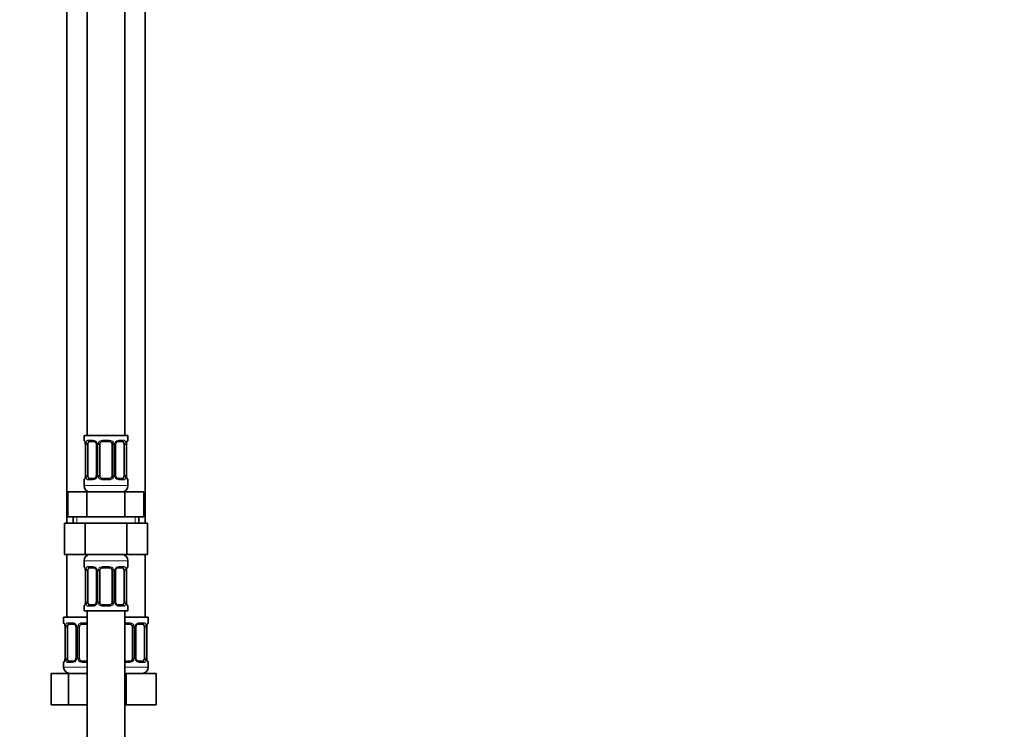
# Model space of a CAD drawing. Units: millimetres. Extents: x 0 to 1723, y 0 to 2746.
# Drawn here: x 289 to 603, y 1471 to 1698 of the extents above; entities that cross this region are included whole.
import ezdxf
from ezdxf import colors
from ezdxf.entities.mleader import LeaderData, LeaderLine
from ezdxf.math import Vec2, Vec3

# ---------------------------------------------------------------- set-up
doc = ezdxf.new("R2010")
doc.units = ezdxf.units.MM
doc.layers.add('DV7_Défaut', color=7, linetype='Continuous')
doc.layers.add('Défaut', color=7, linetype='Continuous')

# ---------------------------------------------------------------- blocks, each defined once
blk = doc.blocks.new('_DOT')
at = {"color": 0}
blk.add_line((0, 0), (-1, 0), dxfattribs=at)
at = {"color": 0, "const_width": 0.333}
blk.add_lwpolyline([(-0.1665, 0, 1), (0.1665, 0, 1)], format="xyb", close=True, dxfattribs=at)
blk = doc.blocks.new('SE6')
at = {"layer": 'DV7_Défaut', "color": 7, "linetype": 'Continuous', "lineweight": 35}
for p, q in [((310.55, 1843.17), (310.55, 1565.17)), ((322.55, 1565.17), (322.55, 1843.17)), ((304.05, 1811.17), (304.05, 1537.17)), ((329.05, 1537.17), (329.05, 1811.17)), ((323.55, 1565.17), (309.55, 1565.17)), ((309.55, 1565.17), (309.55, 1563.69)), ((323.55, 1563.69), (323.55, 1565.17)), ((310, 1562.29), (310, 1552.42)), ((310.75, 1552.42), (310.75, 1562.29)), ((312.65, 1563.29), (311.23, 1563.29)), ((313.5, 1562.29), (313.5, 1552.42)), ((314.55, 1552.42), (314.55, 1562.29)), ((317.55, 1563.29), (315.55, 1563.29)), ((318.55, 1562.29), (318.55, 1552.42)), ((319.61, 1552.42), (319.61, 1562.29)), ((321.87, 1563.29), (320.46, 1563.29)), ((322.35, 1562.29), (322.35, 1552.42)), ((323.1, 1552.42), (323.1, 1562.29)), ((323.11, 1562.29), (323.11, 1562.54)), ((309.55, 1551.02), (309.55, 1549.17)), ((310, 1552.42), (309.99, 1552.17)), ((311.23, 1551.42), (312.65, 1551.42)), ((315.55, 1551.42), (317.55, 1551.42)), ((320.46, 1551.42), (321.87, 1551.42)), ((323.55, 1549.17), (323.55, 1551.02)), ((304.43, 1547.17), (310.49, 1547.17)), ((304.43, 1539.17), (304.43, 1547.17)), ((310.49, 1547.17), (322.61, 1547.17)), ((310.49, 1539.17), (310.49, 1547.17)), ((322.61, 1547.17), (328.68, 1547.17)), ((322.61, 1539.17), (322.61, 1547.17)), ((328.68, 1539.17), (328.68, 1547.17)), ((303.27, 1537.17), (303.27, 1527.17)), ((303.27, 1537.17), (309.91, 1537.17)), ((304.43, 1539.17), (307.46, 1539.17)), ((306.05, 1539.17), (306.05, 1537.17)), ((307.46, 1539.17), (310.49, 1539.17)), ((309.91, 1537.17), (309.91, 1527.17)), ((309.91, 1537.17), (323.19, 1537.17)), ((310.49, 1539.17), (316.55, 1539.17)), ((316.55, 1539.17), (322.61, 1539.17)), ((322.61, 1539.17), (325.65, 1539.17)), ((323.19, 1537.17), (323.19, 1527.17)), ((323.19, 1537.17), (329.83, 1537.17)), ((325.65, 1539.17), (328.68, 1539.17)), ((327.05, 1537.17), (327.05, 1539.17)), ((329.83, 1537.17), (329.83, 1527.17)), ((303.27, 1527.17), (309.91, 1527.17)), ((304.05, 1527.17), (304.05, 1507.17)), ((309.55, 1525.17), (309.55, 1523.33)), ((309.91, 1527.17), (323.19, 1527.17)), ((323.19, 1527.17), (329.83, 1527.17)), ((323.55, 1523.33), (323.55, 1525.17)), ((329.05, 1507.17), (329.05, 1527.17)), ((310, 1521.93), (310, 1512.06)), ((310.75, 1512.06), (310.75, 1521.93)), ((312.65, 1522.93), (311.23, 1522.93)), ((313.5, 1521.93), (313.5, 1512.06)), ((314.55, 1512.06), (314.55, 1521.93)), ((317.55, 1522.93), (315.55, 1522.93)), ((318.55, 1521.93), (318.55, 1512.06)), ((319.61, 1512.06), (319.61, 1521.93)), ((321.87, 1522.93), (320.46, 1522.93)), ((322.35, 1521.93), (322.35, 1512.06)), ((323.1, 1512.06), (323.1, 1521.93)), ((323.11, 1521.93), (323.11, 1522.18)), ((310, 1512.06), (309.99, 1511.81)), ((309.55, 1510.66), (309.55, 1509.17)), ((309.55, 1509.17), (323.55, 1509.17)), ((310.55, 1509.17), (310.55, 1309.17)), ((311.23, 1511.06), (312.65, 1511.06)), ((315.55, 1511.06), (317.55, 1511.06)), ((320.46, 1511.06), (321.87, 1511.06)), ((322.55, 1309.17), (322.55, 1509.17)), ((323.55, 1509.17), (323.55, 1510.66)), ((310.55, 1507.17), (303.05, 1507.17)), ((303.05, 1507.17), (303.05, 1505.37)), ((330.05, 1507.17), (322.55, 1507.17)), ((330.05, 1505.37), (330.05, 1507.17)), ((303.5, 1503.97), (303.5, 1494.1)), ((304.25, 1494.1), (304.25, 1503.97)), ((306.15, 1504.97), (304.73, 1504.97)), ((307, 1503.97), (307, 1494.1)), ((308.05, 1494.1), (308.05, 1503.97)), ((310.55, 1504.97), (309.05, 1504.97)), ((324.05, 1504.97), (322.55, 1504.97)), ((325.05, 1503.97), (325.05, 1494.1)), ((326.11, 1494.1), (326.11, 1503.97)), ((328.37, 1504.97), (326.96, 1504.97)), ((328.85, 1503.97), (328.85, 1494.1)), ((329.6, 1494.1), (329.6, 1503.97)), ((329.61, 1503.97), (329.61, 1504.22)), ((303.5, 1494.1), (303.49, 1493.85)), ((304.73, 1493.1), (306.15, 1493.1)), ((309.05, 1493.1), (310.55, 1493.1)), ((322.55, 1493.1), (324.05, 1493.1)), ((326.96, 1493.1), (328.37, 1493.1)), ((303.05, 1492.7), (303.05, 1491.17)), ((330.05, 1491.17), (330.05, 1492.7)), ((299.08, 1489.17), (304.57, 1489.17)), ((299.08, 1479.17), (299.08, 1489.17)), ((304.57, 1489.17), (310.55, 1489.17)), ((304.57, 1479.17), (304.57, 1489.17)), ((322.55, 1489.17), (323.05, 1489.17)), ((323.05, 1489.17), (332.55, 1489.17)), ((323.05, 1479.17), (323.05, 1489.17)), ((332.55, 1479.17), (332.55, 1489.17)), ((299.08, 1479.17), (304.57, 1479.17)), ((304.57, 1479.17), (310.55, 1479.17)), ((322.55, 1479.17), (323.05, 1479.17)), ((323.05, 1479.17), (332.55, 1479.17))]:
    blk.add_line(p, q, dxfattribs=at)
at = {"layer": 'DV7_Défaut', "color": 7, "linetype": 'Continuous', "lineweight": 18}
for p, q in [((309.55, 1563.69), (309.63, 1563.69)), ((310.03, 1562.29), (310, 1562.29)), ((310.03, 1562.29), (310.03, 1552.42)), ((310.14, 1552.42), (310.14, 1562.29)), ((310.75, 1562.29), (310.14, 1562.29)), ((310.91, 1563.69), (312.41, 1563.69)), ((313.5, 1562.29), (313.74, 1562.29)), ((313.74, 1562.29), (313.74, 1552.42)), ((314.01, 1552.42), (314.01, 1562.29)), ((314.55, 1562.29), (314.01, 1562.29)), ((315.49, 1563.69), (317.61, 1563.69)), ((318.55, 1562.29), (319.09, 1562.29)), ((319.09, 1562.29), (319.09, 1552.42)), ((319.37, 1552.42), (319.37, 1562.29)), ((319.61, 1562.29), (319.37, 1562.29)), ((320.69, 1563.69), (322.19, 1563.69)), ((322.35, 1562.29), (322.96, 1562.29)), ((322.96, 1562.29), (322.96, 1552.42)), ((323.07, 1552.42), (323.07, 1562.29)), ((323.07, 1562.29), (323.1, 1562.29)), ((323.55, 1563.69), (323.47, 1563.69)), ((309.55, 1551.02), (309.63, 1551.02)), ((310, 1552.42), (310.03, 1552.42)), ((310.14, 1552.42), (310.75, 1552.42)), ((312.41, 1551.02), (310.91, 1551.02)), ((313.74, 1552.42), (313.5, 1552.42)), ((314.01, 1552.42), (314.55, 1552.42)), ((317.61, 1551.02), (315.49, 1551.02)), ((319.09, 1552.42), (318.55, 1552.42)), ((319.37, 1552.42), (319.61, 1552.42)), ((322.19, 1551.02), (320.69, 1551.02)), ((322.96, 1552.42), (322.35, 1552.42)), ((323.1, 1552.42), (323.07, 1552.42)), ((323.55, 1551.02), (323.47, 1551.02)), ((323.55, 1549.17), (309.55, 1549.17)), ((307.24, 1537.17), (307.24, 1539.17)), ((325.87, 1537.17), (325.87, 1539.17)), ((309.55, 1525.17), (323.55, 1525.17)), ((309.55, 1523.33), (309.63, 1523.33)), ((310.03, 1521.93), (310, 1521.93)), ((310.03, 1521.93), (310.03, 1512.06)), ((310.14, 1512.06), (310.14, 1521.93)), ((310.75, 1521.93), (310.14, 1521.93)), ((310.91, 1523.33), (312.41, 1523.33)), ((313.5, 1521.93), (313.74, 1521.93)), ((313.74, 1521.93), (313.74, 1512.06)), ((314.01, 1512.06), (314.01, 1521.93)), ((314.55, 1521.93), (314.01, 1521.93)), ((315.49, 1523.33), (317.61, 1523.33)), ((318.55, 1521.93), (319.09, 1521.93)), ((319.09, 1521.93), (319.09, 1512.06)), ((319.37, 1512.06), (319.37, 1521.93)), ((319.61, 1521.93), (319.37, 1521.93)), ((320.69, 1523.33), (322.19, 1523.33)), ((322.35, 1521.93), (322.96, 1521.93)), ((322.96, 1521.93), (322.96, 1512.06)), ((323.07, 1512.06), (323.07, 1521.93)), ((323.07, 1521.93), (323.1, 1521.93)), ((323.55, 1523.33), (323.47, 1523.33)), ((310, 1512.06), (310.03, 1512.06)), ((310.14, 1512.06), (310.75, 1512.06)), ((313.74, 1512.06), (313.5, 1512.06)), ((314.01, 1512.06), (314.55, 1512.06)), ((319.09, 1512.06), (318.55, 1512.06)), ((319.37, 1512.06), (319.61, 1512.06)), ((322.96, 1512.06), (322.35, 1512.06)), ((323.1, 1512.06), (323.07, 1512.06)), ((309.55, 1510.66), (309.63, 1510.66)), ((312.41, 1510.66), (310.91, 1510.66)), ((317.61, 1510.66), (315.49, 1510.66)), ((322.19, 1510.66), (320.69, 1510.66)), ((323.47, 1510.66), (323.55, 1510.66)), ((303.13, 1505.37), (303.05, 1505.37)), ((303.53, 1503.97), (303.5, 1503.97)), ((303.53, 1503.97), (303.53, 1494.1)), ((303.64, 1494.1), (303.64, 1503.97)), ((304.25, 1503.97), (303.64, 1503.97)), ((304.41, 1505.37), (305.91, 1505.37)), ((307, 1503.97), (307.24, 1503.97)), ((307.24, 1503.97), (307.24, 1494.1)), ((307.51, 1494.1), (307.51, 1503.97)), ((308.05, 1503.97), (307.51, 1503.97)), ((308.99, 1505.37), (310.55, 1505.37)), ((322.55, 1505.37), (324.11, 1505.37)), ((325.05, 1503.97), (325.59, 1503.97)), ((325.59, 1503.97), (325.59, 1494.1)), ((325.87, 1494.1), (325.87, 1503.97)), ((326.11, 1503.97), (325.87, 1503.97)), ((327.19, 1505.37), (328.69, 1505.37)), ((328.85, 1503.97), (329.46, 1503.97)), ((329.46, 1503.97), (329.46, 1494.1)), ((329.57, 1494.1), (329.57, 1503.97)), ((329.57, 1503.97), (329.6, 1503.97)), ((330.05, 1505.37), (329.97, 1505.37)), ((303.5, 1494.1), (303.53, 1494.1)), ((303.64, 1494.1), (304.25, 1494.1)), ((307.24, 1494.1), (307, 1494.1)), ((307.51, 1494.1), (308.05, 1494.1)), ((325.59, 1494.1), (325.05, 1494.1)), ((325.87, 1494.1), (326.11, 1494.1)), ((329.46, 1494.1), (328.85, 1494.1)), ((329.6, 1494.1), (329.57, 1494.1)), ((303.13, 1492.7), (303.05, 1492.7)), ((310.55, 1491.17), (303.05, 1491.17)), ((305.91, 1492.7), (304.41, 1492.7)), ((310.55, 1492.7), (308.99, 1492.7)), ((324.11, 1492.7), (322.55, 1492.7)), ((330.05, 1491.17), (322.55, 1491.17)), ((328.69, 1492.7), (327.19, 1492.7)), ((330.05, 1492.7), (329.97, 1492.7))]:
    blk.add_line(p, q, dxfattribs=at)
at = {"layer": 'DV7_Défaut', "color": 7, "linetype": 'Continuous', "lineweight": 35}
for centre, radius, start, end in [((309.95, 1563.69), 0.4, 180, 238.3431), ((307.86, 1562.4), 2.14, 357.1368, 11.4876), ((312.87, 1562.39), 0.629, 351.6348, 32.5326), ((315.55, 1562.29), 1, 154.4167, 180), ((315.55, 1562.29), 1, 90, 154.4167), ((317.55, 1562.29), 1, 25.5833, 90), ((317.55, 1562.29), 1, 0, 25.5833), ((320.35, 1562.37), 0.737, 150.8049, 185.7807), ((326.49, 1562.24), 3.39, 170.1271, 174.9825), ((323.15, 1563.69), 0.4, 304.435, 0), ((309.95, 1551.02), 0.4, 124.435, 180), ((306.62, 1552.47), 3.39, 350.1263, 354.9837), ((312.75, 1552.34), 0.736, 330.8031, 5.7789), ((315.55, 1552.42), 1, 180, 205.5833), ((315.55, 1552.42), 1, 205.5833, 270), ((317.55, 1552.42), 1, 270, 334.4167), ((317.55, 1552.42), 1, 334.4167, 0), ((320.24, 1552.32), 0.63, 171.6017, 212.5606), ((325.24, 1552.31), 2.14, 177.1353, 191.4943), ((323.15, 1551.02), 0.4, 0, 58.3431), ((311.55, 1549.17), 2, 180, 270), ((321.55, 1549.17), 2, 270, 0), ((311.55, 1525.17), 2, 90, 180), ((321.55, 1525.17), 2, 0, 90), ((309.95, 1523.33), 0.4, 180, 238.3431), ((307.86, 1522.04), 2.14, 357.1368, 11.4876), ((312.87, 1522.02), 0.629, 351.6348, 32.5326), ((315.55, 1521.93), 1, 154.4167, 180), ((315.55, 1521.93), 1, 90, 154.4167), ((317.55, 1521.93), 1, 25.5833, 90), ((317.55, 1521.93), 1, 0, 25.5833), ((320.35, 1522), 0.737, 150.8049, 185.7807), ((326.49, 1521.88), 3.39, 170.1271, 174.9825), ((323.15, 1523.33), 0.4, 304.435, 0), ((306.62, 1512.11), 3.39, 350.1263, 354.9837), ((312.75, 1511.98), 0.736, 330.8031, 5.7789), ((315.55, 1512.06), 1, 180, 205.5833), ((317.55, 1512.06), 1, 334.4167, 0), ((320.24, 1511.96), 0.63, 171.6017, 212.5606), ((325.24, 1511.95), 2.14, 177.1353, 191.4943), ((309.95, 1510.66), 0.4, 124.435, 180), ((315.55, 1512.06), 1, 205.5833, 270), ((317.55, 1512.06), 1, 270, 334.4167), ((323.15, 1510.66), 0.4, 0, 58.3431), ((303.45, 1505.37), 0.4, 180, 238.3431), ((301.36, 1504.08), 2.14, 357.1368, 11.4876), ((306.37, 1504.07), 0.629, 351.6348, 32.5326), ((309.05, 1503.97), 1, 154.4167, 180), ((309.05, 1503.97), 1, 90, 154.4167), ((324.05, 1503.97), 1, 25.5833, 90), ((324.05, 1503.97), 1, 0, 25.5833), ((326.85, 1504.05), 0.737, 150.8049, 185.7807), ((332.99, 1503.92), 3.39, 170.1271, 174.9825), ((329.65, 1505.37), 0.4, 304.435, 0), ((303.45, 1492.7), 0.4, 124.435, 180), ((300.12, 1494.15), 3.39, 350.1263, 354.9837), ((306.25, 1494.02), 0.736, 330.8031, 5.7789), ((309.05, 1494.1), 1, 180, 205.5833), ((309.05, 1494.1), 1, 205.5833, 270), ((324.05, 1494.1), 1, 270, 334.4167), ((324.05, 1494.1), 1, 334.4167, 0), ((326.74, 1494), 0.63, 171.6017, 212.5606), ((331.74, 1493.99), 2.14, 177.1353, 191.4943), ((329.65, 1492.7), 0.4, 0, 59.2184), ((305.05, 1491.17), 2, 180, 270), ((328.05, 1491.17), 2, 270, 0)]:
    blk.add_arc(centre, radius, start, end, dxfattribs=at)
at = {"layer": 'DV7_Défaut', "color": 7, "linetype": 'Continuous', "lineweight": 18}
for centre, radius, start, end in [((306.68, 1562.3), 3.35, 359.8705, 10.2708), ((312.92, 1562.31), 2.78, 167.8078, 180.3687), ((312.34, 1562.31), 1.39, 25.1473, 87.3249), ((312.36, 1562.3), 1.38, 359.8791, 25.9211), ((315.35, 1562.3), 1.34, 153.3511, 180.1815), ((315.47, 1562.2), 1.49, 89.2905, 152.1251), ((317.63, 1562.2), 1.49, 27.8747, 90.7097), ((317.76, 1562.3), 1.34, 359.817, 26.6505), ((320.74, 1562.3), 1.38, 154.0799, 180.1199), ((320.76, 1562.31), 1.39, 92.6748, 154.853), ((320.19, 1562.31), 2.78, 359.628, 12.1955), ((326.42, 1562.3), 3.35, 169.7304, 180.1284), ((306.68, 1552.41), 3.35, 349.7304, 0.1284), ((312.92, 1552.4), 2.78, 179.628, 192.1955), ((312.34, 1552.4), 1.39, 272.6748, 334.853), ((312.36, 1552.41), 1.38, 334.0799, 0.1199), ((315.35, 1552.41), 1.34, 179.817, 206.6505), ((315.47, 1552.51), 1.49, 207.8747, 270.7097), ((317.63, 1552.51), 1.49, 269.2905, 332.1251), ((317.76, 1552.41), 1.34, 333.3511, 0.1815), ((320.74, 1552.41), 1.38, 179.8791, 205.9211), ((320.76, 1552.4), 1.39, 205.1473, 267.3249), ((320.18, 1552.4), 2.78, 347.8078, 0.3687), ((326.42, 1552.41), 3.35, 179.8705, 190.2708), ((306.68, 1521.94), 3.35, 359.8705, 10.2708), ((312.92, 1521.95), 2.78, 167.8078, 180.3687), ((312.34, 1521.95), 1.39, 25.1473, 87.3249), ((312.36, 1521.93), 1.38, 359.8791, 25.9211), ((315.35, 1521.94), 1.34, 153.3511, 180.1815), ((315.47, 1521.84), 1.49, 89.2905, 152.1251), ((317.63, 1521.84), 1.49, 27.8747, 90.7097), ((317.76, 1521.94), 1.34, 359.817, 26.6505), ((320.74, 1521.93), 1.38, 154.0799, 180.1199), ((320.76, 1521.95), 1.39, 92.6748, 154.853), ((320.19, 1521.95), 2.78, 359.628, 12.1955), ((326.42, 1521.94), 3.35, 169.7304, 180.1284), ((306.68, 1512.05), 3.35, 349.7304, 0.1284), ((312.92, 1512.04), 2.78, 179.628, 192.1955), ((312.36, 1512.05), 1.38, 334.0799, 0.1199), ((315.35, 1512.05), 1.34, 179.817, 206.6505), ((317.76, 1512.05), 1.34, 333.3511, 0.1815), ((320.74, 1512.05), 1.38, 179.8791, 205.9211), ((320.18, 1512.04), 2.78, 347.8078, 0.3687), ((326.42, 1512.05), 3.35, 179.8705, 190.2708), ((312.34, 1512.04), 1.39, 272.6748, 334.853), ((315.47, 1512.15), 1.49, 207.8747, 270.7097), ((317.63, 1512.15), 1.49, 269.2905, 332.1251), ((320.76, 1512.04), 1.39, 205.1473, 267.3249), ((300.18, 1503.98), 3.35, 359.8705, 10.2708), ((306.42, 1503.99), 2.78, 167.8078, 180.3687), ((305.84, 1503.99), 1.39, 25.1473, 87.3249), ((305.86, 1503.98), 1.38, 359.8791, 25.9211), ((308.85, 1503.98), 1.34, 153.3511, 180.1815), ((308.97, 1503.88), 1.49, 89.2905, 152.1251), ((324.13, 1503.88), 1.49, 27.8747, 90.7097), ((324.26, 1503.98), 1.34, 359.817, 26.6505), ((327.24, 1503.98), 1.38, 154.0799, 180.1199), ((327.26, 1503.99), 1.39, 92.6748, 154.853), ((326.69, 1503.99), 2.78, 359.628, 12.1955), ((332.92, 1503.98), 3.35, 169.7304, 180.1284), ((300.18, 1494.09), 3.35, 349.7304, 0.1284), ((306.42, 1494.08), 2.78, 179.628, 192.1955), ((305.84, 1494.08), 1.39, 272.6748, 334.853), ((305.86, 1494.09), 1.38, 334.0799, 0.1199), ((308.85, 1494.09), 1.34, 179.817, 206.6505), ((308.97, 1494.19), 1.49, 207.8747, 270.7097), ((324.13, 1494.19), 1.49, 269.2905, 332.1251), ((324.26, 1494.09), 1.34, 333.3511, 0.1815), ((327.24, 1494.09), 1.38, 179.8791, 205.9211), ((327.26, 1494.08), 1.39, 205.1473, 267.3249), ((326.68, 1494.08), 2.78, 347.8078, 0.3687), ((332.92, 1494.09), 3.35, 179.8705, 190.2708)]:
    blk.add_arc(centre, radius, start, end, dxfattribs=at)
for centre, major_axis, ratio, start_param, end_param in [((310.03, 1563.69), (0, -0.4), 0.988455, 4.712389, 5.616419), ((310.35, 1562.9), (0.394, 0.069), 0.426558, 2.752818, 3.155228), ((310.57, 1562.9), (0.391, -0.084), 0.411702, 3.62283, 5.508006), ((311.23, 1563.69), (0, -0.4), 0.806081, 4.712389, 6.283185), ((312.65, 1563.69), (0, -0.4), 0.591806, 4.712389, 6.283185), ((313.77, 1562.9), (0.363, 0.168), 0.191543, 1.963754, 3.153264), ((314.29, 1562.9), (0.361, -0.173), 0.155676, 4.398009, 6.283185), ((315.55, 1563.69), (0, -0.4), 0.151515, 4.712389, 6.283185), ((317.55, 1563.69), (0, -0.4), 0.151515, 0, 1.570796), ((318.82, 1562.9), (-0.361, -0.173), 0.155676, 0, 1.885177), ((319.34, 1562.9), (-0.363, 0.168), 0.191543, 3.129371, 4.319431), ((320.46, 1563.69), (0, -0.4), 0.591806, 0, 1.570796), ((321.87, 1563.69), (0, -0.4), 0.806081, 0, 1.570796), ((322.54, 1562.9), (-0.391, -0.084), 0.411702, 0.775179, 2.660356), ((322.75, 1562.9), (-0.394, 0.069), 0.426558, 3.117643, 3.530367), ((323.08, 1563.69), (0, -0.4), 0.988455, 0.670051, 1.570796), ((310.03, 1551.02), (0, -0.4), 0.988455, 3.806101, 4.712389), ((310.35, 1551.81), (0.394, -0.069), 0.426558, 3.118368, 3.530367), ((310.57, 1551.81), (-0.391, -0.084), 0.411702, 3.916772, 5.801948), ((311.23, 1551.02), (0, -0.4), 0.806081, 3.141593, 4.712389), ((312.65, 1551.02), (0, -0.4), 0.591806, 3.141593, 4.712389), ((313.77, 1551.81), (0.363, -0.168), 0.191543, 3.122449, 4.319431), ((314.29, 1551.81), (-0.361, -0.173), 0.155676, 3.141593, 5.026769), ((315.55, 1551.02), (0, -0.4), 0.151515, 3.141593, 4.712389), ((317.55, 1551.02), (0, -0.4), 0.151515, 1.570796, 3.141593), ((318.82, 1551.81), (0.361, -0.173), 0.155676, 1.256416, 3.141593), ((319.34, 1551.81), (-0.363, -0.168), 0.191543, 1.963754, 3.159953), ((320.46, 1551.02), (0, -0.4), 0.591806, 1.570796, 3.141593), ((321.87, 1551.02), (0, -0.4), 0.806081, 1.570796, 3.141593), ((322.54, 1551.81), (0.391, -0.084), 0.411702, 0.481237, 2.366414), ((322.75, 1551.81), (-0.394, -0.069), 0.426558, 2.752818, 3.155254), ((323.08, 1551.02), (0, -0.4), 0.988455, 1.570796, 2.479601), ((310.03, 1523.33), (0, -0.4), 0.988455, 4.712389, 5.616419), ((310.35, 1522.54), (0.394, 0.069), 0.426558, 2.752818, 3.155228), ((310.57, 1522.54), (0.391, -0.084), 0.411702, 3.62283, 5.508006), ((311.23, 1523.33), (0, -0.4), 0.806081, 4.712389, 6.283185), ((312.65, 1523.33), (0, -0.4), 0.591806, 4.712389, 6.283185), ((313.77, 1522.54), (0.363, 0.168), 0.191543, 1.963754, 3.153264), ((314.29, 1522.54), (0.361, -0.173), 0.155676, 4.398009, 6.283185), ((315.55, 1523.33), (0, -0.4), 0.151515, 4.712389, 6.283185), ((317.55, 1523.33), (0, -0.4), 0.151515, 0, 1.570796), ((318.82, 1522.54), (-0.361, -0.173), 0.155676, 0, 1.885177), ((319.34, 1522.54), (-0.363, 0.168), 0.191543, 3.129371, 4.319431), ((320.46, 1523.33), (0, -0.4), 0.591806, 0, 1.570796), ((321.87, 1523.33), (0, -0.4), 0.806081, 0, 1.570796), ((322.54, 1522.54), (-0.391, -0.084), 0.411702, 0.775179, 2.660356), ((322.75, 1522.54), (-0.394, 0.069), 0.426558, 3.117643, 3.530367), ((323.08, 1523.33), (0, -0.4), 0.988455, 0.670051, 1.570796), ((310.03, 1510.66), (0, -0.4), 0.988455, 3.806101, 4.712389), ((310.35, 1511.45), (0.394, -0.069), 0.426558, 3.118368, 3.530367), ((310.57, 1511.45), (-0.391, -0.084), 0.411702, 3.916772, 5.801948), ((311.23, 1510.66), (0, -0.4), 0.806081, 3.141593, 4.712389), ((312.65, 1510.66), (0, -0.4), 0.591806, 3.141593, 4.712389), ((313.77, 1511.45), (0.363, -0.168), 0.191543, 3.122449, 4.319431), ((314.29, 1511.45), (-0.361, -0.173), 0.155676, 3.141593, 5.026769), ((315.55, 1510.66), (0, -0.4), 0.151515, 3.141593, 4.712389), ((317.55, 1510.66), (0, -0.4), 0.151515, 1.570796, 3.141593), ((318.82, 1511.45), (0.361, -0.173), 0.155676, 1.256416, 3.141593), ((319.34, 1511.45), (-0.363, -0.168), 0.191543, 1.963754, 3.159953), ((320.46, 1510.66), (0, -0.4), 0.591806, 1.570796, 3.141593), ((321.87, 1510.66), (0, -0.4), 0.806081, 1.570796, 3.141593), ((322.54, 1511.45), (0.391, -0.084), 0.411702, 0.481237, 2.366414), ((322.75, 1511.45), (-0.394, -0.069), 0.426558, 2.752818, 3.155254), ((323.08, 1510.66), (0, -0.4), 0.988455, 1.570796, 2.479601), ((303.53, 1505.37), (0, -0.4), 0.988455, 4.712389, 5.616419), ((303.85, 1504.58), (0.394, 0.069), 0.426558, 2.752818, 3.155228), ((304.07, 1504.58), (0.391, -0.084), 0.411702, 3.62283, 5.508006), ((304.73, 1505.37), (0, -0.4), 0.806081, 4.712389, 6.283185), ((306.15, 1505.37), (0, -0.4), 0.591806, 4.712389, 6.283185), ((307.27, 1504.58), (0.363, 0.168), 0.191543, 1.963754, 3.153264), ((307.79, 1504.58), (0.361, -0.173), 0.155676, 4.398009, 6.283185), ((309.05, 1505.37), (0, -0.4), 0.151515, 4.712389, 6.283185), ((324.05, 1505.37), (0, -0.4), 0.151515, 0, 1.570796), ((325.32, 1504.58), (-0.361, -0.173), 0.155676, 0, 1.885177), ((325.84, 1504.58), (-0.363, 0.168), 0.191543, 3.129371, 4.319431), ((326.96, 1505.37), (0, -0.4), 0.591806, 0, 1.570796), ((328.37, 1505.37), (0, -0.4), 0.806081, 0, 1.570796), ((329.04, 1504.58), (-0.391, -0.084), 0.411702, 0.775179, 2.660356), ((329.25, 1504.58), (-0.394, 0.069), 0.426558, 3.117643, 3.530367), ((329.58, 1505.37), (0, -0.4), 0.988455, 0.670051, 1.570796), ((303.53, 1492.7), (0, -0.4), 0.988455, 3.806101, 4.712389), ((303.85, 1493.49), (0.394, -0.069), 0.426558, 3.118368, 3.530367), ((304.07, 1493.49), (-0.391, -0.084), 0.411702, 3.916772, 5.801948), ((304.73, 1492.7), (0, -0.4), 0.806081, 3.141593, 4.712389), ((306.15, 1492.7), (0, -0.4), 0.591806, 3.141593, 4.712389), ((307.27, 1493.49), (0.363, -0.168), 0.191543, 3.122449, 4.319431), ((307.79, 1493.49), (-0.361, -0.173), 0.155676, 3.141593, 5.026769), ((309.05, 1492.7), (0, -0.4), 0.151515, 3.141593, 4.712389), ((324.05, 1492.7), (0, -0.4), 0.151515, 1.570796, 3.141593), ((325.32, 1493.49), (0.361, -0.173), 0.155676, 1.256416, 3.141593), ((325.84, 1493.49), (-0.363, -0.168), 0.191543, 1.963754, 3.159953), ((326.96, 1492.7), (0, -0.4), 0.591806, 1.570796, 3.141593), ((328.37, 1492.7), (0, -0.4), 0.806081, 1.570796, 3.141593), ((329.04, 1493.49), (0.391, -0.084), 0.411702, 0.481237, 2.366414), ((329.25, 1493.49), (-0.394, -0.069), 0.426558, 2.752818, 3.155254), ((329.58, 1492.7), (0, -0.4), 0.988455, 1.570796, 2.479601)]:
    blk.add_ellipse(centre, major_axis=major_axis, ratio=ratio, start_param=start_param, end_param=end_param, dxfattribs=at)
at = {"layer": 'DV7_Défaut', "color": 7, "linetype": 'Continuous', "lineweight": 35}
for centre, major_axis, start_param, end_param in [((311.46, 1562.29), (0, -1), 4.265876, 4.712389), ((311.46, 1562.29), (0, -1), 3.141593, 4.265876), ((321.64, 1562.29), (0, 1), 5.158902, 6.283185), ((321.64, 1562.29), (0, 1), 4.712389, 5.158902), ((311.46, 1552.42), (0, -1), 4.712389, 5.158902), ((311.46, 1552.42), (0, -1), 5.158902, 6.283185), ((321.64, 1552.42), (0, 1), 3.141593, 4.265876), ((321.64, 1552.42), (0, 1), 4.265876, 4.712389), ((311.46, 1521.93), (0, 1), 1.124283, 1.570796), ((311.46, 1521.93), (0, -1), 3.141593, 4.265876), ((321.64, 1521.93), (0, 1), 5.158902, 6.283185), ((321.64, 1521.93), (0, 1), 4.712389, 5.158902), ((311.46, 1512.06), (0, -1), 4.712389, 5.158902), ((321.64, 1512.06), (0, -1), 1.124283, 1.570796), ((311.46, 1512.06), (0, -1), 5.158902, 6.283185), ((321.64, 1512.06), (0, 1), 3.141593, 4.265876), ((304.96, 1503.97), (0, 1), 1.124283, 1.570796), ((304.96, 1503.97), (0, -1), 3.141593, 4.265876), ((328.14, 1503.97), (0, 1), 5.158902, 6.283185), ((328.14, 1503.97), (0, 1), 4.712389, 5.158902), ((304.96, 1494.1), (0, -1), 4.712389, 5.158902), ((304.96, 1494.1), (0, -1), 5.158902, 6.283185), ((328.14, 1494.1), (0, 1), 3.141593, 4.265876), ((328.14, 1494.1), (0, -1), 1.124283, 1.570796)]:
    blk.add_ellipse(centre, major_axis=major_axis, ratio=0.707107, start_param=start_param, end_param=end_param, dxfattribs=at)
at = {"layer": 'DV7_Défaut', "color": 7, "linetype": 'Continuous', "lineweight": 18}
for points, knots in [([(309.63, 1563.69), (309.65, 1563.69), (309.68, 1563.67), (309.74, 1563.6), (309.77, 1563.55), (309.83, 1563.41), (309.86, 1563.33), (309.93, 1563.13), (309.95, 1563.02), (309.98, 1562.9)], [0, 0, 0, 0, 0.25, 0.25, 0.5, 0.5, 0.75, 0.75, 1, 1, 1, 1]), ([(310.21, 1562.9), (310.23, 1563.02), (310.27, 1563.13), (310.36, 1563.33), (310.41, 1563.41), (310.53, 1563.55), (310.6, 1563.6), (310.75, 1563.67), (310.83, 1563.69), (310.91, 1563.69)], [0, 0, 0, 0, 0.25, 0.25, 0.5, 0.5, 0.75, 0.75, 1, 1, 1, 1]), ([(311.23, 1563.29), (311.18, 1563.29), (311.13, 1563.28), (311.04, 1563.23), (311, 1563.19), (310.9, 1563.04), (310.85, 1562.9), (310.82, 1562.72)], [0, 0, 0, 0, 0.25, 0.25, 0.5, 0.5, 1, 1, 1, 1]), ([(322.28, 1562.72), (322.27, 1562.81), (322.25, 1562.89), (322.2, 1563.03), (322.17, 1563.09), (322.07, 1563.24), (321.98, 1563.29), (321.87, 1563.29)], [0, 0, 0, 0, 0.25, 0.25, 0.5, 0.5, 1, 1, 1, 1]), ([(322.19, 1563.69), (322.28, 1563.69), (322.36, 1563.67), (322.5, 1563.6), (322.57, 1563.55), (322.69, 1563.41), (322.74, 1563.33), (322.83, 1563.13), (322.87, 1563.02), (322.9, 1562.9)], [0, 0, 0, 0, 0.25, 0.25, 0.5, 0.5, 0.75, 0.75, 1, 1, 1, 1]), ([(323.13, 1562.9), (323.15, 1563.02), (323.18, 1563.13), (323.24, 1563.33), (323.27, 1563.41), (323.34, 1563.55), (323.37, 1563.6), (323.42, 1563.67), (323.45, 1563.69), (323.47, 1563.69)], [0, 0, 0, 0, 0.25, 0.25, 0.5, 0.5, 0.75, 0.75, 1, 1, 1, 1]), ([(309.98, 1551.81), (309.95, 1551.69), (309.93, 1551.58), (309.86, 1551.38), (309.83, 1551.3), (309.77, 1551.16), (309.74, 1551.11), (309.68, 1551.04), (309.65, 1551.02), (309.63, 1551.02)], [0, 0, 0, 0, 0.25, 0.25, 0.5, 0.5, 0.75, 0.75, 1, 1, 1, 1]), ([(310.91, 1551.02), (310.83, 1551.02), (310.75, 1551.04), (310.6, 1551.11), (310.53, 1551.16), (310.41, 1551.3), (310.36, 1551.38), (310.27, 1551.58), (310.23, 1551.69), (310.21, 1551.81)], [0, 0, 0, 0, 0.25, 0.25, 0.5, 0.5, 0.75, 0.75, 1, 1, 1, 1]), ([(310.82, 1551.99), (310.84, 1551.9), (310.86, 1551.82), (310.9, 1551.68), (310.93, 1551.62), (311.04, 1551.47), (311.13, 1551.42), (311.23, 1551.42)], [0, 0, 0, 0, 0.25, 0.25, 0.5, 0.5, 1, 1, 1, 1]), ([(321.87, 1551.42), (321.93, 1551.42), (321.97, 1551.43), (322.06, 1551.48), (322.1, 1551.52), (322.21, 1551.67), (322.25, 1551.81), (322.28, 1551.99)], [0, 0, 0, 0, 0.25, 0.25, 0.5, 0.5, 1, 1, 1, 1]), ([(322.9, 1551.81), (322.87, 1551.69), (322.83, 1551.58), (322.74, 1551.38), (322.69, 1551.3), (322.57, 1551.16), (322.5, 1551.11), (322.36, 1551.04), (322.28, 1551.02), (322.19, 1551.02)], [0, 0, 0, 0, 0.25, 0.25, 0.5, 0.5, 0.75, 0.75, 1, 1, 1, 1]), ([(323.47, 1551.02), (323.45, 1551.02), (323.43, 1551.04), (323.37, 1551.11), (323.34, 1551.16), (323.27, 1551.3), (323.24, 1551.38), (323.18, 1551.58), (323.15, 1551.69), (323.13, 1551.81)], [0, 0, 0, 0, 0.25, 0.25, 0.5, 0.5, 0.75, 0.75, 1, 1, 1, 1]), ([(309.63, 1523.33), (309.65, 1523.33), (309.68, 1523.31), (309.74, 1523.24), (309.77, 1523.19), (309.83, 1523.05), (309.86, 1522.97), (309.93, 1522.77), (309.95, 1522.66), (309.98, 1522.54)], [0, 0, 0, 0, 0.25, 0.25, 0.5, 0.5, 0.75, 0.75, 1, 1, 1, 1]), ([(310.21, 1522.54), (310.23, 1522.66), (310.27, 1522.77), (310.36, 1522.97), (310.41, 1523.05), (310.53, 1523.19), (310.6, 1523.24), (310.75, 1523.31), (310.83, 1523.33), (310.91, 1523.33)], [0, 0, 0, 0, 0.25, 0.25, 0.5, 0.5, 0.75, 0.75, 1, 1, 1, 1]), ([(311.23, 1522.93), (311.18, 1522.93), (311.13, 1522.92), (311.04, 1522.86), (311, 1522.83), (310.9, 1522.68), (310.85, 1522.54), (310.82, 1522.36)], [0, 0, 0, 0, 0.25, 0.25, 0.5, 0.5, 1, 1, 1, 1]), ([(322.28, 1522.36), (322.27, 1522.45), (322.25, 1522.53), (322.2, 1522.67), (322.17, 1522.73), (322.07, 1522.88), (321.98, 1522.93), (321.87, 1522.93)], [0, 0, 0, 0, 0.25, 0.25, 0.5, 0.5, 1, 1, 1, 1]), ([(322.19, 1523.33), (322.28, 1523.33), (322.36, 1523.31), (322.5, 1523.24), (322.57, 1523.19), (322.69, 1523.05), (322.74, 1522.97), (322.83, 1522.77), (322.87, 1522.66), (322.9, 1522.54)], [0, 0, 0, 0, 0.25, 0.25, 0.5, 0.5, 0.75, 0.75, 1, 1, 1, 1]), ([(323.13, 1522.54), (323.15, 1522.66), (323.18, 1522.77), (323.24, 1522.97), (323.27, 1523.05), (323.34, 1523.19), (323.37, 1523.24), (323.42, 1523.31), (323.45, 1523.33), (323.47, 1523.33)], [0, 0, 0, 0, 0.25, 0.25, 0.5, 0.5, 0.75, 0.75, 1, 1, 1, 1]), ([(309.98, 1511.45), (309.95, 1511.33), (309.93, 1511.22), (309.86, 1511.02), (309.83, 1510.93), (309.77, 1510.8), (309.74, 1510.74), (309.68, 1510.67), (309.65, 1510.66), (309.63, 1510.66)], [0, 0, 0, 0, 0.25, 0.25, 0.5, 0.5, 0.75, 0.75, 1, 1, 1, 1]), ([(310.91, 1510.66), (310.83, 1510.66), (310.75, 1510.67), (310.6, 1510.74), (310.53, 1510.8), (310.41, 1510.93), (310.36, 1511.02), (310.27, 1511.22), (310.23, 1511.33), (310.21, 1511.45)], [0, 0, 0, 0, 0.25, 0.25, 0.5, 0.5, 0.75, 0.75, 1, 1, 1, 1]), ([(310.82, 1511.62), (310.84, 1511.54), (310.86, 1511.46), (310.9, 1511.32), (310.93, 1511.26), (311.04, 1511.11), (311.13, 1511.06), (311.23, 1511.06)], [0, 0, 0, 0, 0.25, 0.25, 0.5, 0.5, 1, 1, 1, 1]), ([(321.87, 1511.06), (321.93, 1511.06), (321.97, 1511.07), (322.06, 1511.12), (322.1, 1511.16), (322.21, 1511.31), (322.25, 1511.45), (322.28, 1511.62)], [0, 0, 0, 0, 0.25, 0.25, 0.5, 0.5, 1, 1, 1, 1]), ([(322.9, 1511.45), (322.87, 1511.33), (322.83, 1511.22), (322.74, 1511.02), (322.69, 1510.93), (322.57, 1510.8), (322.5, 1510.74), (322.36, 1510.67), (322.28, 1510.66), (322.19, 1510.66)], [0, 0, 0, 0, 0.25, 0.25, 0.5, 0.5, 0.75, 0.75, 1, 1, 1, 1]), ([(323.47, 1510.66), (323.45, 1510.66), (323.43, 1510.67), (323.37, 1510.74), (323.34, 1510.8), (323.27, 1510.93), (323.24, 1511.02), (323.18, 1511.22), (323.15, 1511.33), (323.13, 1511.45)], [0, 0, 0, 0, 0.25, 0.25, 0.5, 0.5, 0.75, 0.75, 1, 1, 1, 1]), ([(303.13, 1505.37), (303.15, 1505.37), (303.18, 1505.36), (303.24, 1505.28), (303.27, 1505.23), (303.33, 1505.09), (303.36, 1505.01), (303.43, 1504.81), (303.45, 1504.7), (303.48, 1504.58)], [0, 0, 0, 0, 0.25, 0.25, 0.5, 0.5, 0.75, 0.75, 1, 1, 1, 1]), ([(303.71, 1504.58), (303.73, 1504.7), (303.77, 1504.81), (303.86, 1505.01), (303.91, 1505.09), (304.03, 1505.23), (304.1, 1505.28), (304.25, 1505.35), (304.33, 1505.37), (304.41, 1505.37)], [0, 0, 0, 0, 0.25, 0.25, 0.5, 0.5, 0.75, 0.75, 1, 1, 1, 1]), ([(304.73, 1504.97), (304.68, 1504.97), (304.63, 1504.96), (304.54, 1504.91), (304.5, 1504.87), (304.4, 1504.72), (304.35, 1504.58), (304.32, 1504.4)], [0, 0, 0, 0, 0.25, 0.25, 0.5, 0.5, 1, 1, 1, 1]), ([(328.78, 1504.4), (328.77, 1504.49), (328.75, 1504.57), (328.7, 1504.71), (328.67, 1504.77), (328.57, 1504.92), (328.48, 1504.97), (328.37, 1504.97)], [0, 0, 0, 0, 0.25, 0.25, 0.5, 0.5, 1, 1, 1, 1]), ([(328.69, 1505.37), (328.78, 1505.37), (328.86, 1505.36), (329, 1505.28), (329.07, 1505.23), (329.19, 1505.09), (329.24, 1505.01), (329.33, 1504.81), (329.37, 1504.7), (329.4, 1504.58)], [0, 0, 0, 0, 0.25, 0.25, 0.5, 0.5, 0.75, 0.75, 1, 1, 1, 1]), ([(329.63, 1504.58), (329.65, 1504.7), (329.68, 1504.81), (329.74, 1505.01), (329.77, 1505.09), (329.84, 1505.23), (329.87, 1505.28), (329.92, 1505.35), (329.95, 1505.37), (329.97, 1505.37)], [0, 0, 0, 0, 0.25, 0.25, 0.5, 0.5, 0.75, 0.75, 1, 1, 1, 1]), ([(303.48, 1493.49), (303.45, 1493.37), (303.43, 1493.26), (303.36, 1493.06), (303.33, 1492.98), (303.27, 1492.84), (303.24, 1492.79), (303.18, 1492.72), (303.15, 1492.7), (303.13, 1492.7)], [0, 0, 0, 0, 0.25, 0.25, 0.5, 0.5, 0.75, 0.75, 1, 1, 1, 1]), ([(304.41, 1492.7), (304.33, 1492.7), (304.25, 1492.72), (304.1, 1492.79), (304.03, 1492.84), (303.91, 1492.98), (303.86, 1493.06), (303.77, 1493.26), (303.73, 1493.37), (303.71, 1493.49)], [0, 0, 0, 0, 0.25, 0.25, 0.5, 0.5, 0.75, 0.75, 1, 1, 1, 1]), ([(304.32, 1493.67), (304.34, 1493.58), (304.36, 1493.5), (304.4, 1493.36), (304.43, 1493.3), (304.54, 1493.15), (304.63, 1493.1), (304.73, 1493.1)], [0, 0, 0, 0, 0.25, 0.25, 0.5, 0.5, 1, 1, 1, 1]), ([(328.37, 1493.1), (328.43, 1493.1), (328.47, 1493.11), (328.56, 1493.16), (328.6, 1493.2), (328.71, 1493.35), (328.75, 1493.49), (328.78, 1493.67)], [0, 0, 0, 0, 0.25, 0.25, 0.5, 0.5, 1, 1, 1, 1]), ([(329.4, 1493.49), (329.37, 1493.37), (329.33, 1493.26), (329.24, 1493.06), (329.19, 1492.98), (329.07, 1492.84), (329, 1492.79), (328.86, 1492.72), (328.78, 1492.7), (328.69, 1492.7)], [0, 0, 0, 0, 0.25, 0.25, 0.5, 0.5, 0.75, 0.75, 1, 1, 1, 1]), ([(329.97, 1492.7), (329.95, 1492.7), (329.93, 1492.72), (329.87, 1492.79), (329.84, 1492.84), (329.77, 1492.98), (329.74, 1493.06), (329.68, 1493.26), (329.65, 1493.37), (329.63, 1493.49)], [0, 0, 0, 0, 0.25, 0.25, 0.5, 0.5, 0.75, 0.75, 1, 1, 1, 1])]:
    blk.add_open_spline(points, degree=3, knots=knots, dxfattribs=at)
at = {"layer": 'DV7_Défaut', "color": 7, "linetype": 'Continuous', "lineweight": 35}
for points, knots in [([(309.78, 1563.4), (309.78, 1563.4), (309.79, 1563.39), (309.83, 1563.31), (309.89, 1563.13), (309.93, 1562.95), (309.96, 1562.83)], [0, 0, 0, 0, 0.1255321, 0.330569, 0.6357046, 1, 1, 1, 1]), ([(312.64, 1563.29), (312.65, 1563.29), (312.74, 1563.3), (312.95, 1563.24), (313.23, 1563.03), (313.34, 1562.83), (313.4, 1562.72)], [0, 0, 0, 0, 0.051378, 0.374809, 0.717588, 1, 1, 1, 1]), ([(319.7, 1562.73), (319.71, 1562.74), (319.75, 1562.86), (319.92, 1563.06), (320.18, 1563.24), (320.39, 1563.31), (320.46, 1563.29), (320.46, 1563.29)], [0, 0, 0, 0, 0.031447, 0.330843, 0.655356, 0.988687, 1, 1, 1, 1]), ([(323.15, 1562.83), (323.15, 1562.84), (323.17, 1562.98), (323.23, 1563.19), (323.3, 1563.35), (323.32, 1563.4), (323.33, 1563.4), (323.33, 1563.4)], [0, 0, 0, 0, 0.043234, 0.437609, 0.776196, 0.966861, 1, 1, 1, 1]), ([(309.96, 1551.88), (309.95, 1551.87), (309.93, 1551.73), (309.87, 1551.52), (309.81, 1551.36), (309.78, 1551.31), (309.78, 1551.31), (309.78, 1551.31)], [0, 0, 0, 0, 0.043339, 0.43767, 0.77622, 0.966865, 1, 1, 1, 1]), ([(313.4, 1551.98), (313.4, 1551.97), (313.35, 1551.85), (313.19, 1551.65), (312.92, 1551.47), (312.72, 1551.4), (312.64, 1551.42), (312.64, 1551.42)], [0, 0, 0, 0, 0.031563, 0.330934, 0.65542, 0.988723, 1, 1, 1, 1]), ([(320.47, 1551.42), (320.45, 1551.42), (320.37, 1551.41), (320.16, 1551.47), (319.88, 1551.68), (319.76, 1551.88), (319.71, 1551.99)], [0, 0, 0, 0, 0.051417, 0.375154, 0.718256, 1, 1, 1, 1]), ([(323.33, 1551.31), (323.33, 1551.31), (323.32, 1551.32), (323.28, 1551.4), (323.21, 1551.58), (323.17, 1551.76), (323.15, 1551.88)], [0, 0, 0, 0, 0.125588, 0.330717, 0.635989, 1, 1, 1, 1]), ([(309.78, 1523.04), (309.78, 1523.04), (309.79, 1523.02), (309.83, 1522.95), (309.89, 1522.77), (309.93, 1522.59), (309.96, 1522.46)], [0, 0, 0, 0, 0.125532, 0.330569, 0.635705, 1, 1, 1, 1]), ([(312.64, 1522.93), (312.65, 1522.93), (312.74, 1522.94), (312.95, 1522.87), (313.23, 1522.67), (313.34, 1522.47), (313.4, 1522.36)], [0, 0, 0, 0, 0.051378, 0.374809, 0.717588, 1, 1, 1, 1]), ([(319.7, 1522.37), (319.71, 1522.38), (319.75, 1522.49), (319.92, 1522.7), (320.18, 1522.88), (320.39, 1522.95), (320.46, 1522.93), (320.46, 1522.93)], [0, 0, 0, 0, 0.031447, 0.330843, 0.655356, 0.988687, 1, 1, 1, 1]), ([(323.15, 1522.46), (323.15, 1522.48), (323.17, 1522.62), (323.23, 1522.83), (323.3, 1522.99), (323.32, 1523.03), (323.33, 1523.04), (323.33, 1523.04)], [0, 0, 0, 0, 0.043234, 0.437609, 0.776196, 0.966861, 1, 1, 1, 1]), ([(309.96, 1511.52), (309.95, 1511.51), (309.93, 1511.37), (309.87, 1511.16), (309.81, 1511), (309.78, 1510.95), (309.78, 1510.95), (309.78, 1510.95)], [0, 0, 0, 0, 0.043339, 0.43767, 0.77622, 0.966865, 1, 1, 1, 1]), ([(313.4, 1511.62), (313.4, 1511.61), (313.35, 1511.49), (313.19, 1511.28), (312.92, 1511.1), (312.72, 1511.04), (312.64, 1511.06), (312.64, 1511.06)], [0, 0, 0, 0, 0.031563, 0.330934, 0.65542, 0.988723, 1, 1, 1, 1]), ([(320.47, 1511.06), (320.45, 1511.06), (320.37, 1511.05), (320.16, 1511.11), (319.88, 1511.31), (319.76, 1511.52), (319.71, 1511.62)], [0, 0, 0, 0, 0.051417, 0.375154, 0.718256, 1, 1, 1, 1]), ([(323.33, 1510.95), (323.33, 1510.95), (323.32, 1510.96), (323.28, 1511.04), (323.21, 1511.21), (323.17, 1511.4), (323.15, 1511.52)], [0, 0, 0, 0, 0.1255883, 0.3307169, 0.6359889, 1, 1, 1, 1]), ([(303.28, 1505.08), (303.28, 1505.08), (303.29, 1505.07), (303.33, 1504.99), (303.39, 1504.81), (303.43, 1504.63), (303.46, 1504.51)], [0, 0, 0, 0, 0.125532, 0.330569, 0.635705, 1, 1, 1, 1]), ([(306.14, 1504.97), (306.15, 1504.97), (306.24, 1504.98), (306.45, 1504.92), (306.73, 1504.72), (306.84, 1504.51), (306.9, 1504.4)], [0, 0, 0, 0, 0.051378, 0.374809, 0.717588, 1, 1, 1, 1]), ([(326.2, 1504.41), (326.21, 1504.42), (326.25, 1504.54), (326.42, 1504.74), (326.68, 1504.93), (326.89, 1504.99), (326.96, 1504.97), (326.96, 1504.97)], [0, 0, 0, 0, 0.031447, 0.330843, 0.655356, 0.988687, 1, 1, 1, 1]), ([(329.65, 1504.51), (329.65, 1504.52), (329.67, 1504.66), (329.73, 1504.87), (329.8, 1505.03), (329.82, 1505.08), (329.83, 1505.08), (329.83, 1505.08)], [0, 0, 0, 0, 0.043234, 0.437609, 0.776196, 0.966861, 1, 1, 1, 1]), ([(303.46, 1493.56), (303.45, 1493.55), (303.43, 1493.41), (303.37, 1493.2), (303.31, 1493.04), (303.28, 1492.99), (303.28, 1492.99), (303.28, 1492.99)], [0, 0, 0, 0, 0.043339, 0.43767, 0.77622, 0.966865, 1, 1, 1, 1]), ([(306.9, 1493.66), (306.9, 1493.65), (306.85, 1493.53), (306.69, 1493.33), (306.42, 1493.15), (306.22, 1493.08), (306.14, 1493.1), (306.14, 1493.1)], [0, 0, 0, 0, 0.031563, 0.330934, 0.65542, 0.988723, 1, 1, 1, 1]), ([(326.97, 1493.1), (326.95, 1493.1), (326.87, 1493.09), (326.66, 1493.16), (326.38, 1493.36), (326.26, 1493.56), (326.21, 1493.67)], [0, 0, 0, 0, 0.051417, 0.375154, 0.718256, 1, 1, 1, 1]), ([(329.83, 1492.99), (329.83, 1492.99), (329.82, 1493), (329.78, 1493.08), (329.71, 1493.26), (329.67, 1493.44), (329.65, 1493.56)], [0, 0, 0, 0, 0.125588, 0.330717, 0.635989, 1, 1, 1, 1])]:
    blk.add_open_spline(points, degree=3, knots=knots, dxfattribs=at)

msp = doc.modelspace()

# ---------------------------------------------------------------- block references
at = {"layer": 'Défaut'}
msp.add_blockref('SE6', (0, 0), dxfattribs=at)

# ---------------------------------------------------------------- leaders
at = {"layer": 'Défaut', "color": 7, "linetype": 'Continuous', "lineweight": 18}
ml = msp.add_multileader_mtext('Standard', dxfattribs=at)
ml.set_content('{\\pxsm0.9;\\fSolid Edge ISO|b1||i0||c0|p34;\\W1.;19/03/2021\\P}', color=256)
ml.set_leader_properties()
ml.set_arrow_properties(name='DOT')
ml.build(insert=Vec2(0, 0))
ml.multileader.update_dxf_attribs({"leader_type": 0, "dogleg_length": 0, "arrow_head_size": 12})
ctx = ml.context
ctx.base_point, ctx.char_height, ctx.arrow_head_size, ctx.landing_gap_size = Vec3(1635.77, 2717.78), 12, 12, 4.2
notes = []
notes.append((ctx, [(0, (0, 0, 0), (0, 0), (1, 0), 1, [])]))
ctx.mtext.insert = Vec3(1637.77, 2723.9)
for ctx, leaders in notes:
    for number, flags, end, landing, length, lines in leaders:
        leader = LeaderData()
        leader.index, (leader.has_last_leader_line, leader.has_dogleg_vector, leader.attachment_direction) = number, flags
        leader.last_leader_point, leader.dogleg_vector, leader.dogleg_length = Vec3(end), Vec3(landing), length
        for number, points, colour, breaks in lines:
            line = LeaderLine()
            line.index, line.vertices, line.color, line.breaks = number, Vec3.list(points), colors.encode_raw_color(colour), breaks
            leader.lines.append(line)
        ctx.leaders.append(leader)

doc.saveas('drawing.dxf')
